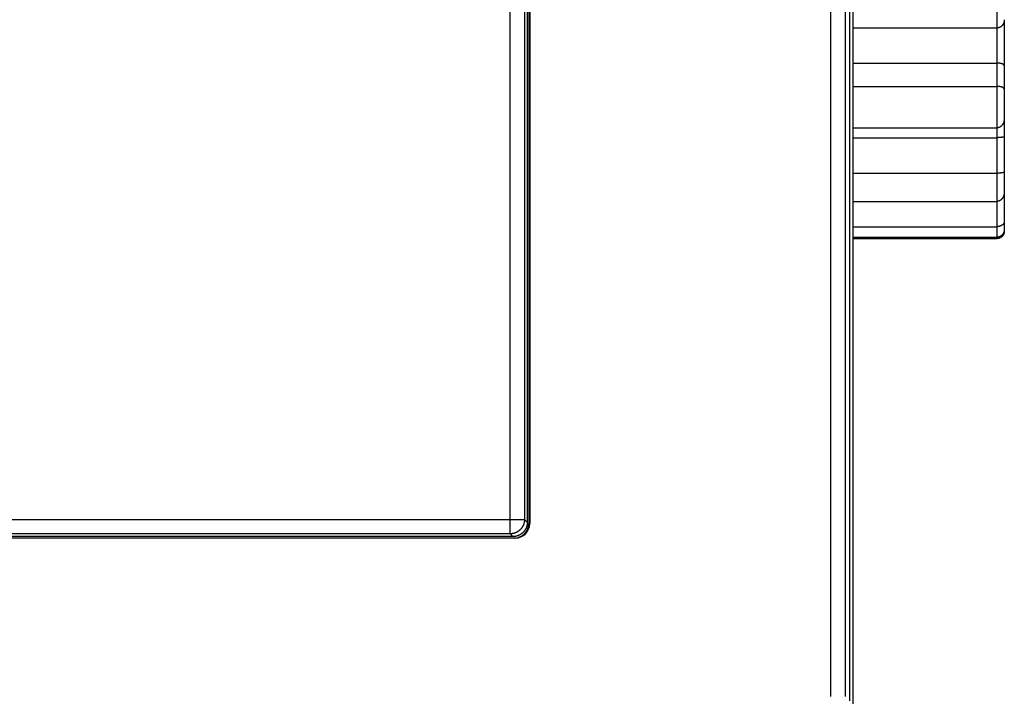
# Model space of a CAD drawing. Extents: x 354 to 1189, y 0 to 732.
# Drawn here: x 888 to 956, y 206 to 253 of the extents above; entities that cross this region are included whole.
import ezdxf

# ---------------------------------------------------------------- set-up
doc = ezdxf.new("R2010")
doc.units = 0
doc.linetypes.add('HIDDENNEW0', pattern=[4.5, 1.5, -1.5, 1.5])
doc.layers.add('MUOTOVIIVAT', color=40, linetype='HIDDENNEW0')
doc.layers.add('TANGVIIVATNONDEF', color=3, linetype='HIDDENNEW0')

msp = doc.modelspace()

# ---------------------------------------------------------------- linework, layer by layer
at = {"layer": 'MUOTOVIIVAT', "color": 40, "linetype": 'CONTINUOUS'}
for p, q in [((944.43292, 205.81629), (944.43292, 308.81626)), ((945.43225, 308.81626), (945.43225, 205.81629)), ((945.75829, 205.51629), (945.75829, 309.11626)), ((945.96867, 309.3163), (945.96867, 205.3163)), ((923.36865, 296.71696), (923.36865, 217.91569)), ((923.46867, 296.8163), (923.46867, 217.8163)), ((923.53986, 296.8163), (923.53986, 217.8163)), ((945.96867, 252.21659), (955.96869, 252.21657)), ((956.46869, 252.78957), (956.46867, 249.59416)), ((945.96867, 249.76977), (955.96869, 249.76981)), ((956.46867, 249.59416), (956.46867, 247.97856)), ((945.96867, 248.15082), (955.96869, 248.15079)), ((956.46867, 247.97856), (956.46867, 245.95442)), ((945.96867, 245.28329), (955.96869, 245.2833)), ((956.46869, 245.95442), (956.46867, 244.68865)), ((945.96867, 244.60027), (955.96869, 244.60026)), ((956.46867, 244.68865), (956.46867, 242.22555)), ((945.96867, 242.13207), (955.96869, 242.13211)), ((956.46867, 242.22555), (956.46867, 240.84897)), ((956.46867, 240.84897), (956.46867, 238.76998)), ((945.96867, 240.18191), (955.96869, 240.18194)), ((956.46867, 238.76998), (956.46867, 238.25052)), ((945.96867, 238.42497), (955.96869, 238.42495)), ((956.46869, 238.25052), (956.46867, 238.13791)), ((945.96867, 237.68908), (955.96869, 237.68907)), ((945.96867, 237.59391), (955.96869, 237.5939)), ((922.53986, 216.8163), (843.53986, 216.8163)), ((922.36933, 216.91627), (843.56806, 216.91627))]:
    msp.add_line(p, q, dxfattribs=at)
for points in [[(956.46869, 252.78957), (956.46829, 252.77541, -0.00550346), (956.46758, 252.76104, -0.00528404), (956.46655, 252.74647, -0.00517986), (956.4652, 252.73171, -0.00523981), (956.46351, 252.7168, -0.00525969), (956.46149, 252.70175, -0.00528447), (956.45911, 252.68657, -0.00530912), (956.45639, 252.6713, -0.00538019), (956.45331, 252.65596, -0.00543774), (956.44986, 252.64055, -0.00552957), (956.44603, 252.62511, -0.00560937), (956.44183, 252.60965, -0.00572627), (956.43724, 252.5942, -0.00582873), (956.43226, 252.57877, -0.0059674), (956.42687, 252.56339, -0.0060902), (956.42109, 252.54807, -0.00624945), (956.41488, 252.53285, -0.00639087), (956.40826, 252.51772, -0.00656864), (956.4012, 252.50273, -0.00672634), (956.39371, 252.48788, -0.00692016), (956.38578, 252.4732, -0.0070911), (956.37741, 252.45871, -0.00729754), (956.36857, 252.44444, -0.00747773), (956.35929, 252.43039, -0.00769251), (956.34952, 252.41659, -0.00787642), (956.33929, 252.40306, -0.00809298), (956.32857, 252.38983, -0.00827498), (956.31736, 252.3769, -0.0084889), (956.30566, 252.36432, -0.00857434), (956.29348, 252.35208, -0.0085975), (956.28082, 252.34023, -0.00861488), (956.26772, 252.32876, -0.00865707), (956.25416, 252.31773, -0.00871097), (956.24018, 252.30714, -0.00880922), (956.22577, 252.29702, -0.00885901), (956.21097, 252.28739, -0.00890445), (956.19578, 252.27827, -0.00908752), (956.1802, 252.26968, -0.00942741), (956.16422, 252.26166, -0.00924336), (956.14797, 252.25421, -0.00869798), (956.13149, 252.24738, -0.00982538), (956.11439, 252.24114, -0.0120785), (956.09653, 252.23555, -0.00908887), (956.07957, 252.23067, -0.00268645), (956.06408, 252.22656, -0.01342517), (956.04361, 252.22296, -0.02375578), (956.01136, 252.21962, -0.01139545), (955.96869, 252.21657, -0.00588345)], [(956.46869, 249.59415), (956.4683, 249.59662, 0.02695789), (956.4676, 249.5994, 0.01999628), (956.46657, 249.60252, 0.01569581), (956.46522, 249.60593, 0.01375941), (956.46353, 249.60963, 0.0120856), (956.4615, 249.61359, 0.01090752), (956.45912, 249.61778, 0.00994447), (956.45638, 249.62219, 0.00942008), (956.45328, 249.6268, 0.00889602), (956.44982, 249.63158, 0.00861903), (956.44597, 249.63652, 0.00830389), (956.44175, 249.64159, 0.00818095), (956.43713, 249.64678, 0.00799061), (956.43212, 249.65206, 0.00795012), (956.42671, 249.65741, 0.00783155), (956.4209, 249.66282, 0.00783886), (956.41466, 249.66825, 0.00776235), (956.40801, 249.6737, 0.00779453), (956.40092, 249.67914, 0.00774054), (956.39341, 249.68454, 0.00778283), (956.38545, 249.6899, 0.00773807), (956.37705, 249.69518, 0.0077798), (956.36819, 249.70037, 0.00773516), (956.35887, 249.70544, 0.00776966), (956.34908, 249.71038, 0.0077174), (956.33883, 249.71517, 0.0077365), (956.32808, 249.71978, 0.00767599), (956.31686, 249.7242, 0.00768683), (956.30514, 249.7284, 0.00736096), (956.29295, 249.73238, 0.00682773), (956.28028, 249.73615, 0.00633095), (956.26716, 249.73971, 0.00587334), (956.2536, 249.74306, 0.00546956), (956.23962, 249.7462, 0.00511331), (956.22521, 249.74913, 0.004773), (956.21041, 249.75186, 0.00445163), (956.19523, 249.75438, 0.00421726), (956.17966, 249.75671, 0.00404333), (956.1637, 249.75884, 0.00371702), (956.14747, 249.76078, 0.00330696), (956.13102, 249.76251, 0.00344272), (956.11395, 249.76406, 0.00384563), (956.09612, 249.76543, 0.00280667), (956.0792, 249.76659, 0.0010161), (956.06375, 249.76756, 0.0036721), (956.04334, 249.76839, 0.00582909), (956.0112, 249.76914, 0.0027187), (955.96869, 249.76981, 0.00141934)], [(956.46869, 247.97854), (956.46829, 247.98089, 0.02728973), (956.46758, 247.98356, 0.01989334), (956.46655, 247.98657, 0.01546011), (956.4652, 247.98987, 0.0135386), (956.46351, 247.99346, 0.01187597), (956.46149, 247.99731, 0.01071621), (956.45911, 248.0014, 0.00977234), (956.45639, 248.00571, 0.00927339), (956.45331, 248.01022, 0.00876801), (956.44986, 248.0149, 0.00851079), (956.44603, 248.01975, 0.00821004), (956.44183, 248.02472, 0.00810246), (956.43724, 248.02982, 0.00792283), (956.43226, 248.03501, 0.00789383), (956.42687, 248.04028, 0.00778293), (956.42109, 248.0456, 0.00779866), (956.41488, 248.05095, 0.00772739), (956.40826, 248.05631, 0.00776552), (956.4012, 248.06167, 0.0077148), (956.39371, 248.067, 0.00776101), (956.38578, 248.07227, 0.0077179), (956.37741, 248.07748, 0.00776189), (956.36857, 248.0826, 0.00771756), (956.35929, 248.0876, 0.00775289), (956.34952, 248.09247, 0.00769997), (956.33929, 248.09719, 0.00771905), (956.32857, 248.10173, 0.00765674), (956.31736, 248.10608, 0.00766577), (956.30566, 248.11022, 0.00733566), (956.29348, 248.11414, 0.00679749), (956.28082, 248.11785, 0.00629701), (956.26772, 248.12135, 0.00583698), (956.25416, 248.12464, 0.00543098), (956.24018, 248.12772, 0.00507283), (956.22577, 248.1306, 0.00473108), (956.21097, 248.13328, 0.00440874), (956.19578, 248.13575, 0.00417289), (956.1802, 248.13804, 0.003997), (956.16422, 248.14012, 0.00367118), (956.14797, 248.14201, 0.00326355), (956.13149, 248.14371, 0.00339385), (956.11439, 248.14523, 0.0037859), (956.09653, 248.14656, 0.00276104), (956.07957, 248.14769, 0.00100148), (956.06408, 248.14863, 0.0036056), (956.04361, 248.14943, 0.00571049), (956.01136, 248.15016, 0.00266021), (955.96869, 248.15079, 0.00138853)], [(956.46869, 245.95442), (956.46829, 245.93674, -0.00446303), (956.46758, 245.91898, -0.00436912), (956.46655, 245.90112, -0.00436326), (956.4652, 245.8832, -0.00447425), (956.46351, 245.86521, -0.00455209), (956.46149, 245.8472, -0.00462714), (956.45911, 245.82916, -0.00470094), (956.45639, 245.81111, -0.00480444), (956.45331, 245.79307, -0.00489722), (956.44986, 245.77506, -0.00501143), (956.44603, 245.75708, -0.00511651), (956.44183, 245.73916, -0.00524569), (956.43724, 245.72132, -0.0053642), (956.43226, 245.70356, -0.00550653), (956.42687, 245.68591, -0.00563726), (956.42109, 245.66837, -0.0057922), (956.41488, 245.65097, -0.00593411), (956.40826, 245.63372, -0.00610028), (956.4012, 245.61664, -0.00625168), (956.39371, 245.59974, -0.00642721), (956.38578, 245.58304, -0.00658578), (956.37741, 245.56655, -0.00676803), (956.36857, 245.5503, -0.00693066), (956.35929, 245.53428, -0.00711627), (956.34952, 245.51854, -0.00727881), (956.33929, 245.50306, -0.0074631), (956.32857, 245.48788, -0.00762104), (956.31736, 245.47301, -0.00779963), (956.30566, 245.45846, -0.00791355), (956.29348, 245.44427, -0.00802688), (956.28082, 245.43047, -0.00814143), (956.26772, 245.41707, -0.00829446), (956.25416, 245.40414, -0.00846338), (956.24018, 245.39168, -0.00868838), (956.22577, 245.37974, -0.00886903), (956.21097, 245.36833, -0.00905445), (956.19578, 245.3575, -0.00939085), (956.1802, 245.34727, -0.00991157), (956.16422, 245.33769, -0.00986888), (956.14797, 245.32877, -0.00941547), (956.13149, 245.32057, -0.01082821), (956.11439, 245.31307, -0.01358915), (956.09653, 245.30633, -0.01034632), (956.07957, 245.30042, -0.00297373), (956.06408, 245.29545, -0.01562482), (956.04361, 245.29108, -0.02833328), (956.01136, 245.28702, -0.01373384), (955.96869, 245.2833, -0.00709701)], [(956.46869, 244.68861), (956.4683, 244.68389, -0.01826032), (956.4676, 244.67947, -0.02044873), (956.46657, 244.67539, -0.023089), (956.46522, 244.67161, -0.02550309), (956.46353, 244.66811, -0.02729728), (956.4615, 244.66488, -0.02813815), (956.45912, 244.66191, -0.02796548), (956.45638, 244.65917, -0.02671367), (956.45328, 244.65665, -0.0246477), (956.44982, 244.65434, -0.02209738), (956.44597, 244.65221, -0.01933641), (956.44175, 244.65026, -0.01662579), (956.43713, 244.64847, -0.01409697), (956.43212, 244.64682, -0.01182167), (956.42671, 244.64529, -0.0098361), (956.4209, 244.64387, -0.00809576), (956.41466, 244.64254, -0.00662647), (956.40801, 244.64129, -0.00533646), (956.40092, 244.6401, -0.00426814), (956.39341, 244.63895, -0.00331517), (956.38545, 244.63783, -0.00253813), (956.37705, 244.63672, -0.00182895), (956.36819, 244.63561, -0.00125956), (956.35887, 244.63448, -0.00072504), (956.34908, 244.63331, -0.00030571), (956.33883, 244.63209, 0.0000986), (956.32808, 244.6308, 0.00041329), (956.31686, 244.62943, 0.00073269), (956.30514, 244.62796, 0.00069854), (956.29295, 244.6264, 0.00038458), (956.28028, 244.62477, 0.00012273), (956.26716, 244.62308, -0.00015201), (956.2536, 244.62135, -0.0003708), (956.23962, 244.61959, -0.00059976), (956.22521, 244.61783, -0.00077309), (956.21041, 244.61606, -0.00095402), (956.19523, 244.61432, -0.00113157), (956.17966, 244.6126, -0.00135983), (956.1637, 244.61094, -0.00142584), (956.14747, 244.60934, -0.00141444), (956.13102, 244.60783, -0.00179582), (956.11395, 244.6064, -0.00248021), (956.09612, 244.60508, -0.00182067), (956.0792, 244.6039, -0.00027283), (956.06375, 244.60288, -0.00312395), (956.04334, 244.60196, -0.00594714), (956.0112, 244.60109, -0.00283583), (955.96869, 244.60026, -0.00142713)], [(956.46869, 242.22557), (956.46829, 242.22069, -0.01749365), (956.46758, 242.21613, -0.01953841), (956.46655, 242.2119, -0.02204032), (956.4652, 242.20797, -0.02438777), (956.46351, 242.20434, -0.02619888), (956.46149, 242.20097, -0.02715987), (956.45911, 242.19786, -0.02720672), (956.45639, 242.19498, -0.02622929), (956.45331, 242.19233, -0.02444217), (956.44986, 242.18989, -0.0221237), (956.44603, 242.18764, -0.0195342), (956.44183, 242.18556, -0.01693144), (956.43724, 242.18364, -0.01445865), (956.43226, 242.18186, -0.01220416), (956.42687, 242.18022, -0.01021377), (956.42109, 242.17867, -0.00845699), (956.41488, 242.17723, -0.00696206), (956.40826, 242.17586, -0.00564564), (956.4012, 242.17455, -0.00454891), (956.39371, 242.17328, -0.00357039), (956.38578, 242.17205, -0.00276835), (956.37741, 242.17083, -0.00203764), (956.36857, 242.1696, -0.00144801), (956.35929, 242.16836, -0.00089641), (956.34952, 242.16707, -0.00046111), (956.33929, 242.16574, -0.00004323), (956.32857, 242.16434, 0.00028345), (956.31736, 242.16285, 0.00061239), (956.30566, 242.16127, 0.00058385), (956.29348, 242.1596, 0.00027032), (956.28082, 242.15786, 0.00001032), (956.26772, 242.15607, -0.00026366), (956.25416, 242.15423, -0.00048125), (956.24018, 242.15237, -0.00071065), (956.22577, 242.1505, -0.00088292), (956.21097, 242.14864, -0.00106352), (956.19578, 242.1468, -0.00124221), (956.1802, 242.145, -0.00147437), (956.16422, 242.14325, -0.00153627), (956.14797, 242.14157, -0.00151692), (956.13149, 242.13998, -0.00191241), (956.11439, 242.13849, -0.00262481), (956.09653, 242.13711, -0.00192561), (956.07957, 242.13588, -0.00029834), (956.06408, 242.13481, -0.0032837), (956.04361, 242.13386, -0.00622646), (956.01136, 242.13295, -0.00296546), (955.96869, 242.13211, -0.00149259)], [(956.46869, 240.84898), (956.46829, 240.83048, -0.00430367), (956.46758, 240.81203, -0.00427506), (956.46655, 240.79361, -0.00432962), (956.4652, 240.77525, -0.0044856), (956.46351, 240.75694, -0.00460978), (956.46149, 240.7387, -0.00472617), (956.45911, 240.72054, -0.00484038), (956.45639, 240.70247, -0.00497583), (956.45331, 240.68448, -0.00510022), (956.44986, 240.6666, -0.00523819), (956.44603, 240.64884, -0.00536613), (956.44183, 240.63119, -0.00550953), (956.43724, 240.61367, -0.00564097), (956.43226, 240.59628, -0.00578704), (956.42687, 240.57905, -0.00591965), (956.42109, 240.56196, -0.00606658), (956.41488, 240.54504, -0.00619802), (956.40826, 240.52829, -0.00634312), (956.4012, 240.51173, -0.00647047), (956.39371, 240.49534, -0.00661071), (956.38578, 240.47916, -0.00673063), (956.37741, 240.46319, -0.00686254), (956.36857, 240.44743, -0.00697138), (956.35929, 240.43189, -0.00709129), (956.34952, 240.41658, -0.00718523), (956.33929, 240.40152, -0.00728945), (956.32857, 240.3867, -0.00736474), (956.31736, 240.37214, -0.00744905), (956.30566, 240.35786, -0.00751395), (956.29348, 240.34387, -0.00763097), (956.28082, 240.33022, -0.0077487), (956.26772, 240.31693, -0.00791683), (956.25416, 240.30407, -0.00809748), (956.24018, 240.29163, -0.00834307), (956.22577, 240.27968, -0.00854221), (956.21097, 240.26824, -0.00875582), (956.19578, 240.25735, -0.00911834), (956.1802, 240.24704, -0.00967569), (956.16422, 240.23736, -0.00966727), (956.14797, 240.22833, -0.00925315), (956.13149, 240.22, -0.01071438), (956.11439, 240.21238, -0.01355751), (956.09653, 240.20551, -0.01033226), (956.07957, 240.19948, -0.00288654), (956.06408, 240.1944, -0.0157755), (956.04361, 240.18992, -0.02887032), (956.01136, 240.18576, -0.01402536), (955.96869, 240.18194, -0.00724009)], [(956.46869, 238.77002), (956.46829, 238.75866, -0.00718574), (956.46758, 238.74756, -0.00744623), (956.46655, 238.73674, -0.00785327), (956.4652, 238.72618, -0.0083753), (956.46351, 238.71587, -0.00884272), (956.46149, 238.7058, -0.00926), (956.45911, 238.69596, -0.00965036), (956.45639, 238.68634, -0.01000564), (956.45331, 238.67694, -0.01030246), (956.44986, 238.66774, -0.01053946), (956.44603, 238.65874, -0.01070283), (956.44183, 238.64992, -0.01079728), (956.43724, 238.64128, -0.01080718), (956.43226, 238.6328, -0.01074716), (956.42687, 238.62449, -0.01060288), (956.42109, 238.61632, -0.01039835), (956.41488, 238.60829, -0.01012001), (956.40826, 238.60039, -0.00979845), (956.4012, 238.59262, -0.00942049), (956.39371, 238.58496, -0.00901902), (956.38578, 238.5774, -0.00858099), (956.37741, 238.56993, -0.0081375), (956.36857, 238.56255, -0.00767562), (956.35929, 238.55525, -0.00722173), (956.34952, 238.54801, -0.00676491), (956.33929, 238.54083, -0.00632567), (956.32857, 238.5337, -0.00589103), (956.31736, 238.5266, -0.00547464), (956.30566, 238.51954, -0.00524385), (956.29348, 238.51254, -0.00525337), (956.28082, 238.50561, -0.00524479), (956.26772, 238.49879, -0.00530798), (956.25416, 238.49211, -0.00535056), (956.24018, 238.48558, -0.00546045), (956.22577, 238.47925, -0.00550727), (956.21097, 238.47313, -0.00558529), (956.19578, 238.46725, -0.00574402), (956.1802, 238.46164, -0.00604785), (956.16422, 238.45632, -0.0059389), (956.14797, 238.45132, -0.0056008), (956.13149, 238.44669, -0.00647137), (956.11439, 238.44241, -0.00817384), (956.09653, 238.43852, -0.00605732), (956.07957, 238.43509, -0.00149694), (956.06408, 238.43219, -0.00936452), (956.04361, 238.4296, -0.01693615), (956.01136, 238.42719, -0.00808161), (955.96869, 238.42495, -0.00412761)], [(956.46869, 238.25052), (956.46829, 238.23402, -0.00487028), (956.46758, 238.21769, -0.00491279), (956.46655, 238.20152, -0.00504953), (956.4652, 238.18551, -0.0052879), (956.46351, 238.16967, -0.00549072), (956.46149, 238.15399, -0.00567773), (956.45911, 238.13847, -0.00585988), (956.45639, 238.12312, -0.00605408), (956.45331, 238.10794, -0.006232), (956.44986, 238.09291, -0.0064122), (956.44603, 238.07806, -0.00657498), (956.44183, 238.06336, -0.00673973), (956.43724, 238.04884, -0.0068829), (956.43226, 238.03447, -0.00702535), (956.42687, 238.02028, -0.00714272), (956.42109, 238.00625, -0.00725762), (956.41488, 237.99238, -0.00734402), (956.40826, 237.97868, -0.0074266), (956.4012, 237.96515, -0.00747787), (956.39371, 237.95179, -0.00752477), (956.38578, 237.93859, -0.0075384), (956.37741, 237.92555, -0.007548), (956.36857, 237.91269, -0.00752342), (956.35929, 237.89999, -0.00749594), (956.34952, 237.88746, -0.00743471), (956.33929, 237.8751, -0.00737296), (956.32857, 237.8629, -0.00727775), (956.31736, 237.85087, -0.00718289), (956.30566, 237.83902, -0.00712649), (956.29348, 237.82737, -0.00718959), (956.28082, 237.81595, -0.00724629), (956.26772, 237.80479, -0.0073655), (956.25416, 237.79395, -0.00748504), (956.24018, 237.78343, -0.00767509), (956.22577, 237.7733, -0.00780873), (956.21097, 237.76356, -0.00796534), (956.19578, 237.75427, -0.00825081), (956.1802, 237.74544, -0.00872233), (956.16422, 237.73713, -0.00865705), (956.14797, 237.72936, -0.00823888), (956.13149, 237.72218, -0.00952401), (956.11439, 237.71559, -0.01203378), (956.09653, 237.70963, -0.00908054), (956.07957, 237.7044, -0.00243956), (956.06408, 237.69997, -0.0139109), (956.04361, 237.69607, -0.02534274), (956.01136, 237.69242, -0.01223323), (955.96869, 237.68907, -0.00629158)], [(956.46869, 238.13792), (956.46829, 238.12181, -0.00499266), (956.46758, 238.10588, -0.00504633), (956.46655, 238.09012, -0.00519678), (956.4652, 238.07453, -0.00544967), (956.46351, 238.05912, -0.00566614), (956.46149, 238.04388, -0.00586537), (956.45911, 238.02882, -0.00605911), (956.45639, 238.01392, -0.00626327), (956.45331, 237.9992, -0.00644986), (956.44986, 237.98465, -0.00663656), (956.44603, 237.97027, -0.00680405), (956.44183, 237.95605, -0.00697085), (956.43724, 237.942, -0.00711381), (956.43226, 237.92812, -0.00725306), (956.42687, 237.91441, -0.00736464), (956.42109, 237.90086, -0.00747063), (956.41488, 237.88748, -0.0075454), (956.40826, 237.87426, -0.00761332), (956.4012, 237.8612, -0.0076474), (956.39372, 237.84831, -0.00767444), (956.38578, 237.83558, -0.00766615), (956.37741, 237.82301, -0.00765173), (956.36857, 237.8106, -0.00760177), (956.35929, 237.79834, -0.00754751), (956.34952, 237.78625, -0.00745904), (956.33929, 237.77431, -0.00736942), (956.32857, 237.76253, -0.00724666), (956.31736, 237.75091, -0.00712409), (956.30566, 237.73945, -0.00704929), (956.29348, 237.72817, -0.0071037), (956.28082, 237.71712, -0.0071507), (956.26772, 237.70631, -0.00726169), (956.25416, 237.6958, -0.00737122), (956.24018, 237.68561, -0.00755171), (956.22577, 237.67578, -0.00767459), (956.21097, 237.66633, -0.00782148), (956.19578, 237.65731, -0.00809379), (956.1802, 237.64874, -0.00854987), (956.16422, 237.64066, -0.00847589), (956.14797, 237.63311, -0.00805827), (956.13149, 237.62613, -0.00931103), (956.11439, 237.61972, -0.01175923), (956.09653, 237.61392, -0.00885892), (956.07957, 237.60883, -0.00236672), (956.06408, 237.60452, -0.01357482), (956.04361, 237.60072, -0.02470577), (956.01136, 237.59717, -0.01191275), (955.96869, 237.5939, -0.00612329)], [(923.36865, 217.91569), (923.3683, 217.88858, -0.00634093), (923.36727, 217.86165, -0.0064373), (923.36553, 217.83492, -0.00649628), (923.36313, 217.80838, -0.00651321), (923.36003, 217.78204, -0.00654362), (923.35626, 217.75591, -0.00657148), (923.35182, 217.73, -0.00659954), (923.34671, 217.70431, -0.0066167), (923.34093, 217.67886, -0.00663599), (923.33451, 217.65363, -0.00664719), (923.32741, 217.62865, -0.0066589), (923.31968, 217.60392, -0.00666293), (923.31129, 217.57945, -0.00666673), (923.30227, 217.55523, -0.00666389), (923.2926, 217.53129, -0.0066599), (923.28231, 217.50762, -0.00665026), (923.27138, 217.48424, -0.00663874), (923.25983, 217.46114, -0.00662271), (923.24765, 217.43835, -0.0066038), (923.23487, 217.41584, -0.00658128), (923.22146, 217.39366, -0.00655606), (923.20746, 217.37178, -0.00652907), (923.19285, 217.35023, -0.00647708), (923.17766, 217.32901, -0.00640673), (923.16188, 217.30816, -0.00634832), (923.14557, 217.28767, -0.00629594), (923.12871, 217.26759, -0.00625654), (923.11135, 217.2479, -0.00622557), (923.09348, 217.22865, -0.00620596), (923.07514, 217.20984, -0.00619559), (923.05632, 217.1915, -0.00619559), (923.03707, 217.17363, -0.00620597), (923.01739, 217.15626, -0.00622557), (922.9973, 217.13941, -0.00625652), (922.97682, 217.12309, -0.00629595), (922.95596, 217.10732, -0.00634841), (922.93475, 217.09213, -0.00640671), (922.9132, 217.07751, -0.00647678), (922.89132, 217.06351, -0.00652895), (922.86913, 217.05011, -0.0065565), (922.84663, 217.03732, -0.00658007), (922.82383, 217.02514, -0.0065988), (922.80074, 217.0136, -0.00662212), (922.77735, 217.00267, -0.00664981), (922.75368, 216.99237, -0.0066443), (922.72974, 216.9827, -0.00661238), (922.70554, 216.97368, -0.00667423), (922.68106, 216.96529, -0.00681424), (922.65627, 216.95756, -0.00661358), (922.63135, 216.95046, -0.00616472), (922.60635, 216.94404, -0.00680352), (922.58068, 216.93825, -0.00811173), (922.55414, 216.93312, -0.00611246), (922.52908, 216.92869, -0.0020405), (922.50632, 216.92501, -0.00863249), (922.47662, 216.92182, -0.01474942), (922.43032, 216.9189, -0.00709441), (922.36933, 216.91627, -0.003716)]]:
    msp.add_lwpolyline(points, format="xyb", dxfattribs=at)
for centre in [(922.46867, 217.8163), (922.53986, 217.8163)]:
    msp.add_arc(centre, 1, 270, 360, dxfattribs=at)
at = {"layer": 'TANGVIIVATNONDEF', "color": 3, "linetype": 'CONTINUOUS'}
for p, q in [((922.17596, 218.10897), (922.17596, 296.52359)), ((923.17538, 296.52359), (923.17538, 218.10897)), ((955.96869, 252.21657), (955.96869, 255.56492)), ((955.96869, 249.76981), (955.96869, 252.21657)), ((955.96869, 248.15079), (955.96869, 249.76981)), ((955.96869, 245.2833), (955.96869, 248.15079)), ((955.96869, 244.60026), (955.96869, 245.2833)), ((955.96869, 242.13211), (955.96869, 244.60026)), ((955.96869, 240.18194), (955.96869, 242.13211)), ((955.96869, 238.42495), (955.96869, 240.18194)), ((955.96869, 237.68907), (955.96869, 238.42495)), ((955.96869, 237.5939), (955.96869, 237.68907)), ((843.76133, 218.10897), (922.17596, 218.10897)), ((922.17596, 218.10897), (923.17538, 218.10897)), ((922.17596, 217.10954), (922.17596, 218.10897)), ((923.17538, 218.10897), (923.36865, 217.91569)), ((922.17596, 217.10954), (843.76133, 217.10954)), ((922.36933, 216.91627), (922.17596, 217.10954))]:
    msp.add_line(p, q, dxfattribs=at)
msp.add_lwpolyline([(923.17538, 218.10897), (923.17422, 218.06137, -0.01279363), (923.17066, 218.01315, -0.01214658), (923.16463, 217.96424, -0.01196354), (923.15611, 217.91486, -0.01246749), (923.14488, 217.86522, -0.01270435), (923.13097, 217.81553, -0.01285808), (923.11424, 217.76599, -0.01295786), (923.09475, 217.71682, -0.01316309), (923.0724, 217.66827, -0.01327121), (923.04731, 217.62055, -0.01341414), (923.01941, 217.57393, -0.01348508), (922.98888, 217.52859, -0.01358178), (922.95572, 217.48482, -0.01363498), (922.92015, 217.44278, -0.01370406), (922.8822, 217.40274, -0.01369406), (922.84217, 217.3648, -0.0136304), (922.80014, 217.32923, -0.0137039), (922.75635, 217.29606, -0.01386898), (922.71092, 217.26553, -0.01351645), (922.66439, 217.23764, -0.01270131), (922.61705, 217.21256, -0.01366071), (922.56812, 217.19019, -0.01569834), (922.51744, 217.17062, -0.01235523), (922.46941, 217.15396, -0.00538177), (922.42565, 217.14036, -0.01616215), (922.37007, 217.12882, -0.02703442), (922.28572, 217.11852, -0.01385331), (922.17596, 217.10954, -0.00761665)], format="xyb", dxfattribs=at)

doc.saveas('drawing.dxf')
